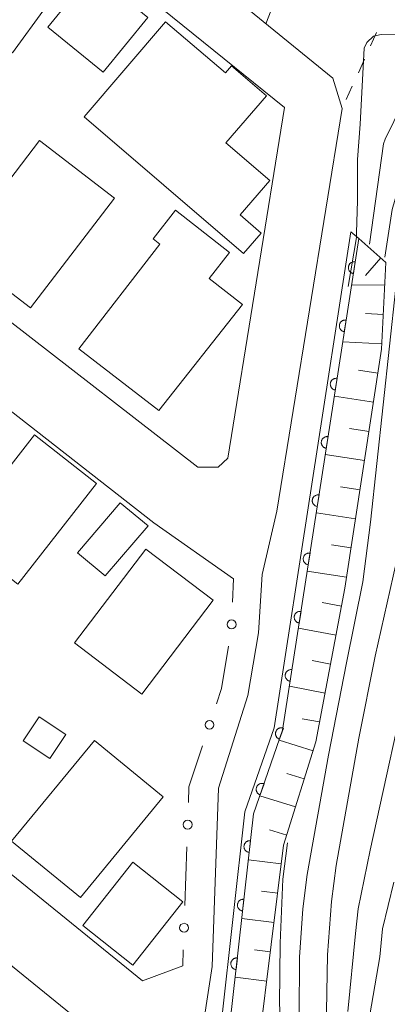
# Model space of a CAD drawing. Units: millimetres. Extents: x -72000 to -70000, y 25500 to 27000.
# Drawn here: x -71706 to -71674, y 25976 to 26060 of the extents above; entities that cross this region are included whole.
import ezdxf

# ---------------------------------------------------------------- set-up
doc = ezdxf.new("R2010")
doc.units = ezdxf.units.MM
for name, color, linetype, lineweight in [('210100_道路縁（街区線）', 7, 'Continuous', 15), ('300100_普通建物', 7, 'Continuous', 15), ('610111_人工斜面(上)', 7, 'Continuous', 9), ('610199_人工斜面(中)', 7, 'Continuous', 9), ('611000_被覆(直)', 7, 'Continuous', 20), ('611012_被覆(下)', 7, 'Continuous', 9), ('613000_垣', 7, 'Continuous', 20), ('630100_植生界', 7, 'Continuous', 9), ('710100_等高線（計曲線）', 7, 'Continuous', 20), ('710200_等高線（主曲線）', 7, 'Continuous', 9)]:
    doc.layers.add(name, color=color, linetype=linetype, lineweight=lineweight)

msp = doc.modelspace()

# ---------------------------------------------------------------- linework, layer by layer
at = {"layer": '210100_道路縁（街区線）', "flags": 128}
for points in [[(-71614.12, 26035.61), (-71617.96, 26037.55), (-71627.08, 26042.16), (-71644.83, 26050.32), (-71646.92, 26052.22), (-71664.86, 26060.85), (-71669.53, 26062.39), (-71681.38, 26067.92), (-71700.03, 26076.62), (-71702.06, 26073.63), (-71679.01, 26054.86), (-71678.22, 26052.29), (-71683.75, 26018.16), (-71685, 26012.79), (-71685.32, 26007.82), (-71686.22, 26002.52), (-71688.71, 25994.67), (-71689.24, 25979.54), (-71690.28, 25972.71)], [(-71723.05, 26049.94), (-71707.1, 26069.82), (-71705.49, 26070.46), (-71683.09, 26052.39), (-71687.9, 26022.65), (-71688.73, 26021.88), (-71690.45, 26021.89), (-71722.56, 26046.75), (-71723.31, 26048.56), (-71723.05, 26049.94)], [(-71687.44, 26012.4), (-71694.19, 26017.16), (-71726.8, 26042.59), (-71727.83, 26042.85), (-71728.78, 26042.32), (-71745.18, 26020.85), (-71745.15, 26019.26), (-71744.53, 26017.34), (-71737.28, 26011.19), (-71709.64, 25990.06), (-71695.16, 25978.31)], [(-71698.65, 25939.9), (-71694.85, 25960.9), (-71694.95, 25966.02), (-71695.86, 25969.94), (-71698.94, 25973.65), (-71713.32, 25985.31), (-71725.35, 25994.25), (-71726.07, 25994.43), (-71727.25, 25993.68), (-71744.43, 25972.37), (-71743.9, 25971.02), (-71735.26, 25963.87), (-71726.87, 25956.94), (-71702.19, 25938.27), (-71698.65, 25939.9)]]:
    msp.add_lwpolyline(points, dxfattribs=at)
at = {"layer": '300100_普通建物', "flags": 128}
for points in [[(-71706.2, 26057.01), (-71711.99, 26061.2), (-71706.38, 26068.93), (-71700.59, 26064.73), (-71706.2, 26057.01)], [(-71698.5, 26055.37), (-71703.2, 26059.2), (-71699.41, 26063.85), (-71694.71, 26060.02), (-71698.5, 26055.37)], [(-71686.59, 26040), (-71700.1, 26051.6), (-71693.2, 26059.66), (-71688.12, 26055.31), (-71687.59, 26055.91), (-71684.64, 26053.38), (-71688.08, 26049.4), (-71684.36, 26046.2), (-71686.86, 26043.28), (-71685.07, 26041.74), (-71686.59, 26040)], [(-71704.67, 26035.38), (-71711.04, 26040.26), (-71703.9, 26049.58), (-71697.53, 26044.7), (-71704.67, 26035.38)], [(-71693.76, 26026.68), (-71700.55, 26031.93), (-71693.67, 26040.8), (-71694.26, 26041.25), (-71692.34, 26043.69), (-71687.76, 26040.09), (-71689.5, 26037.89), (-71686.67, 26035.67), (-71693.76, 26026.68)], [(-71705.74, 26011.97), (-71710.98, 26016.1), (-71704.31, 26024.62), (-71699.06, 26020.49), (-71705.74, 26011.97)], [(-71700.67, 26014.62), (-71697.06, 26018.85), (-71694.68, 26016.9), (-71698.31, 26012.67), (-71700.67, 26014.62)], [(-71700.92, 26006.98), (-71694.86, 26014.94), (-71689.16, 26010.61), (-71695.22, 26002.64), (-71700.92, 26006.98)], [(-71703.92, 26000.72), (-71705.28, 25998.67), (-71703.01, 25997.17), (-71701.65, 25999.22), (-71703.92, 26000.72)], [(-71706.26, 25990.16), (-71699.24, 25998.71), (-71693.4, 25993.91), (-71700.41, 25985.37), (-71706.26, 25990.16)], [(-71700.22, 25983.02), (-71695.97, 25988.39), (-71691.72, 25985.03), (-71695.97, 25979.65), (-71700.22, 25983.02)]]:
    msp.add_lwpolyline(points, dxfattribs=at)
at = {"layer": '610111_人工斜面(上)', "flags": 128}
msp.add_lwpolyline([(-71676.8, 26041.27), (-71674.49, 26039.25), (-71674.86, 26031.88), (-71677.97, 26011.62), (-71680.44, 25998.58), (-71683.18, 25989.81), (-71685.27, 25972.97), (-71683.84, 25967.17), (-71682.58, 25957), (-71684.9, 25939.8), (-71688.61, 25923.97), (-71703.9, 25880.07), (-71718.94, 25852.12), (-71733.59, 25836.39), (-71750.26, 25823.81), (-71770.84, 25809.59), (-71779.22, 25804.65), (-71835.57, 25773.99), (-71853.65, 25767.52), (-71862.14, 25765.45), (-71887.16, 25749.94), (-71891.23, 25750.2), (-71894.93, 25752.78)], dxfattribs=at)
at = {"layer": '610199_人工斜面(中)', "flags": 128}
for points in [[(-71674.92, 26039.62), (-71676.22, 26038.14)], [(-71674.59, 26037.32), (-71677.41, 26037.35)], [(-71674.71, 26034.82), (-71676.24, 26034.9)], [(-71674.84, 26032.33), (-71678.16, 26032.52)], [(-71675.17, 26029.85), (-71676.83, 26030.11)], [(-71675.55, 26027.38), (-71678.87, 26027.89)], [(-71675.93, 26024.91), (-71677.59, 26025.17)], [(-71676.31, 26022.44), (-71679.64, 26022.95)], [(-71676.69, 26019.97), (-71678.35, 26020.22)], [(-71677.07, 26017.5), (-71680.4, 26018.01)], [(-71677.45, 26015.03), (-71679.12, 26015.28)], [(-71677.83, 26012.55), (-71681.17, 26013.07)], [(-71678.26, 26010.09), (-71679.9, 26010.4)], [(-71678.72, 26007.64), (-71681.92, 26008.24)], [(-71679.19, 26005.18), (-71680.74, 26005.47)], [(-71679.65, 26002.72), (-71682.68, 26003.3)], [(-71680.12, 26000.27), (-71681.59, 26000.55)], [(-71680.67, 25997.83), (-71683.55, 25998.73)], [(-71681.42, 25995.45), (-71682.9, 25995.91)], [(-71682.16, 25993.06), (-71685.2, 25994.01)], [(-71682.91, 25990.67), (-71684.37, 25991.13)], [(-71683.38, 25988.23), (-71686.17, 25988.58)], [(-71683.68, 25985.75), (-71685.06, 25985.92)], [(-71683.99, 25983.27), (-71686.72, 25983.61)], [(-71684.3, 25980.78), (-71685.65, 25980.95)], [(-71684.61, 25978.3), (-71687.28, 25978.64)]]:
    msp.add_lwpolyline(points, dxfattribs=at)
at = {"layer": '611000_被覆(直)', "flags": 128}
for points in [[(-71676.8, 26041.27), (-71683.26, 25999.58), (-71685.73, 25992.48), (-71687.7, 25974.9), (-71686.17, 25963.02), (-71686.9, 25957.78), (-71693.63, 25925.95), (-71705.28, 25891.43), (-71708.63, 25882.65), (-71716.32, 25869.19), (-71722.52, 25859.9), (-71735.77, 25846.08), (-71739.79, 25842.85), (-71779.36, 25816.59), (-71799.4, 25805.06), (-71830.73, 25783.92), (-71846.11, 25777.29), (-71869.26, 25770.16), (-71894.93, 25752.78)], [(-71677.106, 26039.294), (-71677.15, 26039.298), (-71677.193, 26039.299), (-71677.236, 26039.297), (-71677.28, 26039.29), (-71677.322, 26039.279), (-71677.364, 26039.266), (-71677.404, 26039.249), (-71677.441, 26039.227), (-71677.478, 26039.204), (-71677.512, 26039.175), (-71677.544, 26039.146), (-71677.572, 26039.113), (-71677.598, 26039.077), (-71677.621, 26039.04), (-71677.64, 26039.001), (-71677.656, 26038.961), (-71677.668, 26038.919), (-71677.677, 26038.876), (-71677.682, 26038.832), (-71677.682, 26038.789), (-71677.68, 26038.746), (-71677.673, 26038.702), (-71677.663, 26038.66), (-71677.649, 26038.619), (-71677.632, 26038.579), (-71677.61, 26038.541), (-71677.587, 26038.504), (-71677.559, 26038.47), (-71677.529, 26038.438), (-71677.496, 26038.41), (-71677.461, 26038.384), (-71677.424, 26038.361), (-71677.384, 26038.342), (-71677.344, 26038.327), (-71677.303, 26038.314), (-71677.259, 26038.305)], [(-71677.259, 26038.305), (-71677.106, 26039.294)], [(-71677.872, 26034.353), (-71677.916, 26034.357), (-71677.959, 26034.358), (-71678.002, 26034.356), (-71678.045, 26034.349), (-71678.088, 26034.338), (-71678.129, 26034.325), (-71678.169, 26034.308), (-71678.207, 26034.286), (-71678.244, 26034.262), (-71678.278, 26034.234), (-71678.31, 26034.205), (-71678.338, 26034.172), (-71678.364, 26034.136), (-71678.387, 26034.099), (-71678.406, 26034.06), (-71678.421, 26034.02), (-71678.434, 26033.978), (-71678.443, 26033.935), (-71678.447, 26033.891), (-71678.448, 26033.848), (-71678.446, 26033.805), (-71678.439, 26033.761), (-71678.428, 26033.719), (-71678.415, 26033.678), (-71678.398, 26033.638), (-71678.376, 26033.6), (-71678.352, 26033.563), (-71678.324, 26033.529), (-71678.295, 26033.497), (-71678.262, 26033.469), (-71678.226, 26033.443), (-71678.189, 26033.42), (-71678.15, 26033.401), (-71678.11, 26033.386), (-71678.068, 26033.373), (-71678.025, 26033.364)], [(-71678.025, 26033.364), (-71677.872, 26034.353)], [(-71678.638, 26029.412), (-71678.681, 26029.416), (-71678.725, 26029.417), (-71678.768, 26029.414), (-71678.811, 26029.408), (-71678.853, 26029.397), (-71678.895, 26029.384), (-71678.935, 26029.367), (-71678.973, 26029.345), (-71679.01, 26029.321), (-71679.043, 26029.293), (-71679.075, 26029.264), (-71679.104, 26029.231), (-71679.129, 26029.195), (-71679.152, 26029.158), (-71679.172, 26029.119), (-71679.187, 26029.079), (-71679.199, 26029.037), (-71679.208, 26028.994), (-71679.213, 26028.95), (-71679.214, 26028.907), (-71679.211, 26028.864), (-71679.205, 26028.82), (-71679.194, 26028.778), (-71679.18, 26028.737), (-71679.163, 26028.697), (-71679.142, 26028.659), (-71679.118, 26028.622), (-71679.09, 26028.588), (-71679.06, 26028.556), (-71679.027, 26028.528), (-71678.992, 26028.502), (-71678.955, 26028.479), (-71678.916, 26028.46), (-71678.875, 26028.445), (-71678.834, 26028.432), (-71678.791, 26028.423)], [(-71678.791, 26028.423), (-71678.638, 26029.412)], [(-71679.403, 26024.47), (-71679.447, 26024.475), (-71679.49, 26024.476), (-71679.533, 26024.473), (-71679.577, 26024.467), (-71679.619, 26024.456), (-71679.66, 26024.443), (-71679.701, 26024.425), (-71679.738, 26024.404), (-71679.775, 26024.38), (-71679.809, 26024.352), (-71679.841, 26024.323), (-71679.869, 26024.29), (-71679.895, 26024.254), (-71679.918, 26024.217), (-71679.937, 26024.178), (-71679.953, 26024.138), (-71679.965, 26024.096), (-71679.974, 26024.053), (-71679.979, 26024.009), (-71679.979, 26023.966), (-71679.977, 26023.923), (-71679.97, 26023.879), (-71679.96, 26023.837), (-71679.946, 26023.796), (-71679.929, 26023.756), (-71679.907, 26023.718), (-71679.884, 26023.681), (-71679.856, 26023.647), (-71679.826, 26023.615), (-71679.793, 26023.587), (-71679.758, 26023.561), (-71679.721, 26023.538), (-71679.681, 26023.519), (-71679.641, 26023.504), (-71679.599, 26023.491), (-71679.556, 26023.482)], [(-71679.556, 26023.482), (-71679.403, 26024.47)], [(-71680.169, 26019.529), (-71680.213, 26019.534), (-71680.256, 26019.535), (-71680.299, 26019.532), (-71680.342, 26019.526), (-71680.384, 26019.515), (-71680.426, 26019.502), (-71680.466, 26019.484), (-71680.504, 26019.463), (-71680.541, 26019.439), (-71680.575, 26019.411), (-71680.607, 26019.382), (-71680.635, 26019.349), (-71680.661, 26019.313), (-71680.684, 26019.276), (-71680.703, 26019.237), (-71680.718, 26019.197), (-71680.731, 26019.155), (-71680.739, 26019.112), (-71680.744, 26019.068), (-71680.745, 26019.025), (-71680.742, 26018.982), (-71680.736, 26018.938), (-71680.725, 26018.896), (-71680.712, 26018.855), (-71680.694, 26018.815), (-71680.673, 26018.777), (-71680.649, 26018.74), (-71680.621, 26018.706), (-71680.592, 26018.674), (-71680.559, 26018.646), (-71680.523, 26018.62), (-71680.486, 26018.597), (-71680.447, 26018.578), (-71680.407, 26018.562), (-71680.365, 26018.55), (-71680.322, 26018.541)], [(-71680.322, 26018.541), (-71680.169, 26019.529)], [(-71680.934, 26014.588), (-71680.978, 26014.593), (-71681.022, 26014.594), (-71681.064, 26014.591), (-71681.108, 26014.585), (-71681.15, 26014.574), (-71681.192, 26014.56), (-71681.232, 26014.543), (-71681.27, 26014.522), (-71681.307, 26014.498), (-71681.34, 26014.47), (-71681.372, 26014.441), (-71681.401, 26014.408), (-71681.426, 26014.372), (-71681.449, 26014.335), (-71681.469, 26014.296), (-71681.484, 26014.256), (-71681.496, 26014.214), (-71681.505, 26014.171), (-71681.51, 26014.127), (-71681.51, 26014.084), (-71681.508, 26014.041), (-71681.502, 26013.997), (-71681.491, 26013.955), (-71681.477, 26013.914), (-71681.46, 26013.873), (-71681.439, 26013.836), (-71681.415, 26013.799), (-71681.387, 26013.765), (-71681.357, 26013.733), (-71681.324, 26013.705), (-71681.289, 26013.679), (-71681.252, 26013.656), (-71681.212, 26013.637), (-71681.172, 26013.621), (-71681.131, 26013.609), (-71681.088, 26013.6)], [(-71681.088, 26013.6), (-71680.934, 26014.588)], [(-71681.7, 26009.647), (-71681.744, 26009.652), (-71681.787, 26009.653), (-71681.83, 26009.65), (-71681.874, 26009.644), (-71681.916, 26009.633), (-71681.957, 26009.619), (-71681.997, 26009.602), (-71682.035, 26009.581), (-71682.072, 26009.557), (-71682.106, 26009.529), (-71682.138, 26009.5), (-71682.166, 26009.467), (-71682.192, 26009.431), (-71682.215, 26009.394), (-71682.234, 26009.355), (-71682.249, 26009.315), (-71682.262, 26009.273), (-71682.271, 26009.23), (-71682.275, 26009.186), (-71682.276, 26009.143), (-71682.274, 26009.1), (-71682.267, 26009.056), (-71682.257, 26009.014), (-71682.243, 26008.973), (-71682.226, 26008.932), (-71682.204, 26008.895), (-71682.181, 26008.858), (-71682.152, 26008.824), (-71682.123, 26008.792), (-71682.09, 26008.764), (-71682.054, 26008.738), (-71682.018, 26008.715), (-71681.978, 26008.696), (-71681.938, 26008.68), (-71681.896, 26008.668), (-71681.853, 26008.659)], [(-71681.853, 26008.659), (-71681.7, 26009.647)], [(-71682.466, 26004.706), (-71682.509, 26004.711), (-71682.553, 26004.712), (-71682.596, 26004.709), (-71682.639, 26004.703), (-71682.681, 26004.692), (-71682.723, 26004.678), (-71682.763, 26004.661), (-71682.801, 26004.64), (-71682.838, 26004.616), (-71682.872, 26004.588), (-71682.903, 26004.559), (-71682.932, 26004.526), (-71682.958, 26004.49), (-71682.98, 26004.453), (-71683, 26004.414), (-71683.015, 26004.374), (-71683.028, 26004.332), (-71683.036, 26004.289), (-71683.041, 26004.245), (-71683.042, 26004.202), (-71683.039, 26004.159), (-71683.033, 26004.115), (-71683.022, 26004.073), (-71683.008, 26004.032), (-71682.991, 26003.991), (-71682.97, 26003.954), (-71682.946, 26003.917), (-71682.918, 26003.883), (-71682.889, 26003.851), (-71682.856, 26003.823), (-71682.82, 26003.797), (-71682.783, 26003.774), (-71682.744, 26003.755), (-71682.704, 26003.739), (-71682.662, 26003.727), (-71682.619, 26003.718)], [(-71682.619, 26003.718), (-71682.466, 26004.706)], [(-71683.198, 25999.757), (-71683.241, 25999.77), (-71683.283, 25999.778), (-71683.326, 25999.783), (-71683.37, 25999.785), (-71683.413, 25999.782), (-71683.457, 25999.776), (-71683.499, 25999.766), (-71683.54, 25999.752), (-71683.581, 25999.736), (-71683.619, 25999.714), (-71683.656, 25999.691), (-71683.689, 25999.663), (-71683.721, 25999.633), (-71683.75, 25999.601), (-71683.776, 25999.565), (-71683.799, 25999.529), (-71683.819, 25999.49), (-71683.835, 25999.449), (-71683.847, 25999.407), (-71683.856, 25999.364), (-71683.861, 25999.322), (-71683.863, 25999.278), (-71683.86, 25999.234), (-71683.854, 25999.191), (-71683.844, 25999.149), (-71683.83, 25999.108), (-71683.813, 25999.067), (-71683.792, 25999.029), (-71683.768, 25998.992), (-71683.741, 25998.958), (-71683.711, 25998.926), (-71683.679, 25998.897), (-71683.643, 25998.871), (-71683.606, 25998.849), (-71683.568, 25998.829), (-71683.527, 25998.813)], [(-71683.527, 25998.813), (-71683.198, 25999.757)], [(-71684.841, 25995.035), (-71684.883, 25995.047), (-71684.926, 25995.056), (-71684.969, 25995.061), (-71685.013, 25995.063), (-71685.056, 25995.06), (-71685.099, 25995.054), (-71685.142, 25995.044), (-71685.183, 25995.03), (-71685.224, 25995.013), (-71685.262, 25994.992), (-71685.298, 25994.968), (-71685.332, 25994.941), (-71685.364, 25994.911), (-71685.393, 25994.878), (-71685.419, 25994.843), (-71685.442, 25994.806), (-71685.461, 25994.768), (-71685.478, 25994.727), (-71685.49, 25994.685), (-71685.499, 25994.642), (-71685.504, 25994.599), (-71685.506, 25994.555), (-71685.503, 25994.512), (-71685.497, 25994.469), (-71685.487, 25994.426), (-71685.473, 25994.385), (-71685.456, 25994.344), (-71685.435, 25994.306), (-71685.411, 25994.27), (-71685.384, 25994.236), (-71685.354, 25994.204), (-71685.321, 25994.175), (-71685.286, 25994.149), (-71685.249, 25994.126), (-71685.211, 25994.107), (-71685.17, 25994.09)], [(-71685.17, 25994.09), (-71684.841, 25995.035)], [(-71685.986, 25990.199), (-71686.03, 25990.202), (-71686.073, 25990.201), (-71686.116, 25990.197), (-71686.159, 25990.188), (-71686.201, 25990.176), (-71686.241, 25990.16), (-71686.281, 25990.142), (-71686.318, 25990.119), (-71686.354, 25990.094), (-71686.386, 25990.064), (-71686.417, 25990.033), (-71686.444, 25989.999), (-71686.468, 25989.962), (-71686.489, 25989.925), (-71686.507, 25989.884), (-71686.521, 25989.844), (-71686.531, 25989.801), (-71686.538, 25989.758), (-71686.541, 25989.714), (-71686.54, 25989.671), (-71686.536, 25989.628), (-71686.527, 25989.585), (-71686.515, 25989.543), (-71686.499, 25989.502), (-71686.481, 25989.463), (-71686.458, 25989.426), (-71686.432, 25989.39), (-71686.403, 25989.357), (-71686.372, 25989.327), (-71686.338, 25989.3), (-71686.301, 25989.276), (-71686.264, 25989.254), (-71686.223, 25989.237), (-71686.183, 25989.223), (-71686.14, 25989.212), (-71686.097, 25989.205)], [(-71686.097, 25989.205), (-71685.986, 25990.199)], [(-71686.542, 25985.23), (-71686.586, 25985.233), (-71686.63, 25985.232), (-71686.672, 25985.228), (-71686.716, 25985.22), (-71686.757, 25985.207), (-71686.798, 25985.192), (-71686.838, 25985.173), (-71686.874, 25985.15), (-71686.91, 25985.125), (-71686.943, 25985.095), (-71686.974, 25985.064), (-71687.001, 25985.03), (-71687.025, 25984.994), (-71687.046, 25984.956), (-71687.064, 25984.915), (-71687.077, 25984.875), (-71687.088, 25984.833), (-71687.095, 25984.789), (-71687.098, 25984.745), (-71687.097, 25984.702), (-71687.092, 25984.659), (-71687.084, 25984.616), (-71687.072, 25984.574), (-71687.056, 25984.533), (-71687.037, 25984.494), (-71687.014, 25984.457), (-71686.989, 25984.421), (-71686.96, 25984.389), (-71686.929, 25984.358), (-71686.895, 25984.331), (-71686.858, 25984.307), (-71686.82, 25984.285), (-71686.78, 25984.268), (-71686.739, 25984.254), (-71686.697, 25984.243), (-71686.654, 25984.236)], [(-71686.654, 25984.236), (-71686.542, 25985.23)], [(-71687.099, 25980.261), (-71687.143, 25980.264), (-71687.187, 25980.263), (-71687.229, 25980.259), (-71687.272, 25980.251), (-71687.314, 25980.238), (-71687.355, 25980.223), (-71687.394, 25980.204), (-71687.431, 25980.181), (-71687.467, 25980.156), (-71687.5, 25980.126), (-71687.53, 25980.095), (-71687.557, 25980.061), (-71687.582, 25980.025), (-71687.603, 25979.987), (-71687.621, 25979.946), (-71687.634, 25979.906), (-71687.645, 25979.864), (-71687.652, 25979.82), (-71687.655, 25979.776), (-71687.654, 25979.733), (-71687.649, 25979.69), (-71687.641, 25979.647), (-71687.629, 25979.605), (-71687.613, 25979.564), (-71687.594, 25979.525), (-71687.571, 25979.488), (-71687.546, 25979.452), (-71687.517, 25979.42), (-71687.486, 25979.389), (-71687.452, 25979.362), (-71687.415, 25979.338), (-71687.377, 25979.316), (-71687.337, 25979.299), (-71687.296, 25979.285), (-71687.254, 25979.274), (-71687.211, 25979.268)], [(-71687.211, 25979.268), (-71687.099, 25980.261)]]:
    msp.add_lwpolyline(points, dxfattribs=at)
at = {"layer": '611012_被覆(下)', "flags": 128}
msp.add_lwpolyline([(-71894.93, 25752.78), (-71895.35, 25753.4), (-71869.59, 25770.85), (-71857.93, 25774.43), (-71847.79, 25777.56), (-71831.09, 25784.58), (-71824.63, 25788.94), (-71799.8, 25805.69), (-71779.78, 25817.22), (-71769.31, 25824.29), (-71736.28, 25846.63), (-71723.11, 25860.37), (-71715.87, 25871.48), (-71709.31, 25882.97), (-71694.36, 25926.11), (-71686.92, 25963.02), (-71688.45, 25974.9), (-71686.47, 25992.64), (-71683.99, 25999.76), (-71677.47, 26041.85), (-71676.8, 26041.27)], dxfattribs=at)
at = {"layer": '613000_垣'}
for p, q in [((-71687.518, 26010.418), (-71687.44, 26012.4)), ((-71691.562, 25984.692), (-71691.388, 25989.689))]:
    msp.add_line(p, q, dxfattribs=at)
at = {"layer": '613000_垣', "flags": 128}
for points in [[(-71688.878, 26001.809), (-71688.45, 26003.1), (-71687.845, 26006.69)], [(-71691.257, 25993.436), (-71691.21, 25994.77), (-71690.057, 25998.25)], [(-71695.16, 25978.31), (-71691.74, 25979.6), (-71691.693, 25980.944)]]:
    msp.add_lwpolyline(points, dxfattribs=at)
at = {"layer": '613000_垣'}
for centre in [(-71687.592, 26008.545), (-71689.467, 26000.029), (-71691.322, 25991.562), (-71691.628, 25982.818)]:
    msp.add_circle(centre, 0.375, dxfattribs=at)
at = {"layer": '630100_植生界'}
for p, q in [((-71684.69, 26059.48), (-71684.237, 26060.645)), ((-71675.282, 26058.75), (-71675.799, 26057.612)), ((-71676.317, 26056.474), (-71676.834, 26055.337)), ((-71677.352, 26054.199), (-71677.869, 26053.061))]:
    msp.add_line(p, q, dxfattribs=at)
at = {"layer": '710100_等高線（計曲線）', "flags": 128}
msp.add_lwpolyline([(-71680.01, 25948.53), (-71679.46, 25980.52), (-71679.12, 25985.04), (-71678.71, 25988.1), (-71676.79, 25998.9), (-71675.42, 26005.86), (-71672.87, 26017.17)], dxfattribs=at)
at = {"layer": '710200_等高線（主曲線）', "flags": 128}
for points in [[(-71677.69, 26037.21), (-71676.99, 26041.35), (-71676.98, 26041.75), (-71676.91, 26044.51), (-71676.91, 26047.98), (-71676.69, 26050.97), (-71676.33, 26057.41), (-71676.12, 26057.91), (-71675.54, 26058.43), (-71674.91, 26058.57), (-71672.41, 26058.56), (-71671.34, 26058.32), (-71670.88, 26058.17)], [(-71675.88, 26040.8), (-71674.7, 26049.3), (-71674.56, 26049.71), (-71673.1, 26052.7), (-71672.44, 26053), (-71671.77, 26053.12), (-71671.59, 26053.06)], [(-71674.6, 26039.68), (-71673.95, 26043.72), (-71672.75, 26047.91), (-71672.22, 26048.59), (-71671.83, 26048.87), (-71670.27, 26049.43), (-71669.39, 26049.64), (-71668.62, 26049.53), (-71666.51, 26048.85), (-71663.73, 26047.67), (-71658.54, 26045.31), (-71646.42, 26039.18), (-71637.84, 26034.89), (-71628.68, 26030.63), (-71618.01, 26025.93), (-71612.93, 26023.32)], [(-71681.98, 25955.16), (-71681.83, 25980.31), (-71681.55, 25984.43), (-71681.18, 25987.33), (-71679.37, 25997.46), (-71677.84, 26005.29), (-71676.44, 26012.16), (-71675.8, 26017.22), (-71673.11, 26042.1), (-71672.79, 26043.55), (-71672.02, 26045.51), (-71671.59, 26046.34), (-71671.04, 26046.73), (-71670.64, 26046.84), (-71669.61, 26046.81), (-71668.47, 26046.3)], [(-71677.74, 25975.72), (-71677.09, 25982.34), (-71676.86, 25984.43), (-71675.83, 25989.39), (-71672.23, 26005.73)], [(-71682.47, 25958.12), (-71682.58, 25962.31), (-71683.11, 25969.75), (-71683.53, 25976.34), (-71683.47, 25981.51), (-71683.24, 25986.93), (-71682.85, 25990.02)], [(-71676, 25974.61), (-71675.01, 25980.35), (-71674.78, 25982.72), (-71673.81, 25986.67)]]:
    msp.add_lwpolyline(points, dxfattribs=at)

doc.saveas('drawing.dxf')
